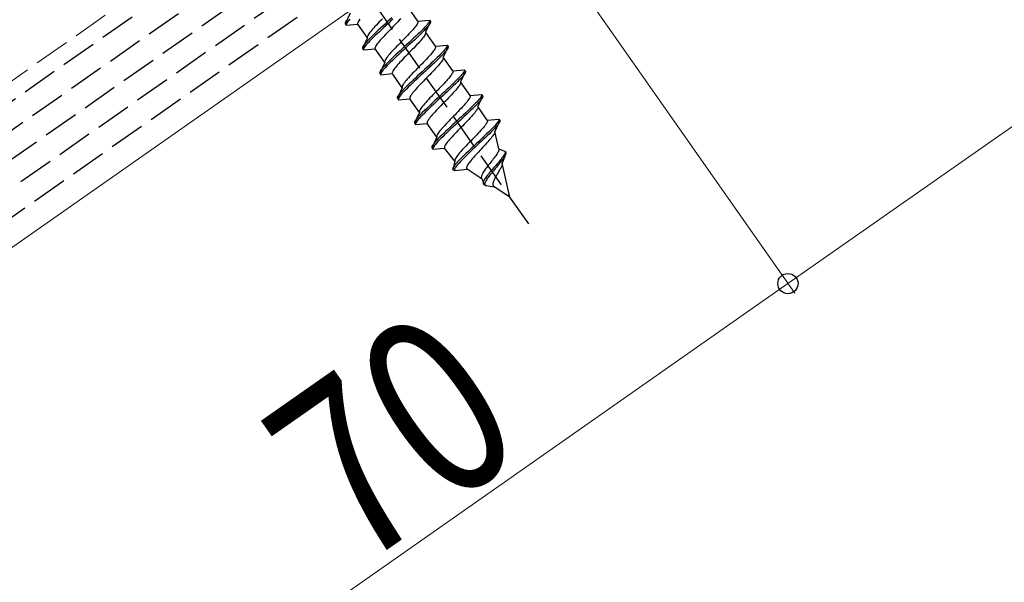
# Model space of a CAD drawing. Extents: x 0 to 1980, y 0 to 3207.
# Drawn here: x 772 to 854, y 644 to 691 of the extents above; entities that cross this region are included whole.
import ezdxf

# ---------------------------------------------------------------- set-up
doc = ezdxf.new("R2010")
doc.units = 0
doc.linetypes.add('YHIDDEN_1', pattern=[4, 3, -1])
for name, color, linetype, lineweight in [('YKK_12', 2, 'CONTINUOUS', 13), ('YKK_13', 4, 'CONTINUOUS', 30), ('YKK_D', 6, 'CONTINUOUS', 13)]:
    doc.layers.add(name, color=color, linetype=linetype, lineweight=lineweight)
doc.styles.add('text-b', font='extslim2.shx', dxfattribs={"width": 0.8, "bigfont": 'extfont2.shx'})

msp = doc.modelspace()

# ---------------------------------------------------------------- linework, layer by layer
at = {"layer": 'YKK_12', "linetype": 'YHIDDEN_1'}
msp.add_line((1148.996, 951.029), (749.364, 671.204), dxfattribs=at)
at = {"layer": 'YKK_12', "linetype": 'Continuous'}
msp.add_line((1152.622, 939.529), (764.152, 667.519), dxfattribs=at)
at = {"layer": 'YKK_13', "linetype": 'YHIDDEN_1'}
for p, q in [((450.87, 460.487), (1149.438, 949.629)), ((451.501, 458.487), (1150.068, 947.629)), ((452.648, 456.849), (1150.699, 945.629)), ((453.795, 455.21), (1151.33, 943.629)), ((454.942, 453.572), (1151.96, 941.629)), ((814.41, 674.198), (775.178, 730.227)), ((799.362, 691.941), (798.947, 691.051)), ((805.069, 691.286), (804.262, 692.44)), ((798.944, 691.135), (798.936, 691.087)), ((798.936, 691.087), (798.947, 691.051)), ((798.97, 691.197), (798.944, 691.135)), ((798.947, 691.051), (799.033, 690.929)), ((799.014, 691.271), (798.97, 691.197)), ((799.076, 691.357), (799.014, 691.271)), ((799.03, 691.012), (799.022, 690.964)), ((799.022, 690.964), (799.033, 690.929)), ((799.056, 691.074), (799.03, 691.012)), ((799.033, 690.929), (800.011, 691.014)), ((799.1, 691.148), (799.056, 691.074)), ((799.155, 691.455), (799.076, 691.357)), ((799.162, 691.234), (799.1, 691.148)), ((799.241, 691.332), (799.162, 691.234)), ((799.336, 691.442), (799.241, 691.332)), ((800.01, 691.143), (799.997, 691.091)), ((799.997, 691.091), (799.997, 691.048)), ((799.997, 691.048), (800.011, 691.014)), ((800.036, 691.204), (800.01, 691.143)), ((800.819, 689.86), (800.011, 691.014)), ((800.075, 691.274), (800.036, 691.204)), ((800.125, 691.353), (800.075, 691.274)), ((800.188, 691.439), (800.125, 691.353)), ((801.694, 691.076), (801.573, 690.948)), ((801.821, 691.208), (801.694, 691.076)), ((801.95, 691.342), (801.821, 691.208)), ((802.082, 691.477), (801.95, 691.342)), ((802.303, 691.033), (802.111, 690.855)), ((802.497, 691.212), (802.303, 691.033)), ((802.583, 691.089), (802.389, 690.91)), ((802.691, 691.391), (802.497, 691.212)), ((802.777, 691.268), (802.583, 691.089)), ((802.883, 691.568), (802.691, 691.391)), ((802.969, 691.445), (802.777, 691.268)), ((803.26, 691.093), (803.13, 690.959)), ((803.386, 691.224), (803.26, 691.093)), ((803.508, 691.352), (803.386, 691.224)), ((803.624, 691.477), (803.508, 691.352)), ((805.006, 691.026), (804.955, 690.948)), ((805.044, 691.096), (805.006, 691.026)), ((805.07, 691.158), (805.044, 691.096)), ((805.069, 691.286), (806.047, 691.372)), ((805.069, 691.286), (805.083, 691.253)), ((805.083, 691.21), (805.07, 691.158)), ((805.083, 691.253), (805.083, 691.21)), ((806.133, 691.249), (805.718, 690.359)), ((805.839, 690.968), (805.744, 690.858)), ((805.918, 691.066), (805.839, 690.968)), ((805.98, 691.153), (805.918, 691.066)), ((806.024, 691.227), (805.98, 691.153)), ((806.066, 691.03), (806.004, 690.943)), ((806.05, 691.288), (806.024, 691.227)), ((806.047, 691.372), (806.058, 691.336)), ((806.047, 691.372), (806.133, 691.249)), ((806.058, 691.336), (806.05, 691.288)), ((806.11, 691.104), (806.066, 691.03)), ((806.136, 691.165), (806.11, 691.104)), ((806.133, 691.249), (806.144, 691.214)), ((806.144, 691.214), (806.136, 691.165)), ((800.933, 690.199), (800.883, 690.12)), ((800.996, 690.286), (800.933, 690.199)), ((801.069, 690.38), (800.996, 690.286)), ((801.152, 690.482), (801.069, 690.38)), ((801.245, 690.59), (801.152, 690.482)), ((801.39, 690.178), (801.229, 690.022)), ((801.347, 690.704), (801.245, 690.59)), ((801.456, 690.824), (801.347, 690.704)), ((801.56, 690.34), (801.39, 690.178)), ((801.573, 690.948), (801.456, 690.824)), ((801.646, 690.217), (801.476, 690.055)), ((801.738, 690.508), (801.56, 690.34)), ((801.824, 690.385), (801.646, 690.217)), ((801.922, 690.68), (801.738, 690.508)), ((802.008, 690.557), (801.824, 690.385)), ((802.111, 690.855), (801.922, 690.68)), ((802.197, 690.732), (802.008, 690.557)), ((802.389, 690.91), (802.197, 690.732)), ((802.343, 690.149), (802.222, 690.021)), ((802.47, 690.281), (802.343, 690.149)), ((802.599, 690.415), (802.47, 690.281)), ((802.731, 690.55), (802.599, 690.415)), ((802.865, 690.687), (802.731, 690.55)), ((802.998, 690.823), (802.865, 690.687)), ((803.13, 690.959), (802.998, 690.823)), ((804.316, 690.199), (804.194, 690.07)), ((804.432, 690.323), (804.316, 690.199)), ((804.541, 690.443), (804.432, 690.323)), ((804.643, 690.557), (804.541, 690.443)), ((804.736, 690.665), (804.643, 690.557)), ((804.819, 690.767), (804.736, 690.665)), ((804.893, 690.861), (804.819, 690.767)), ((805.061, 690.165), (804.891, 690.003)), ((804.955, 690.948), (804.893, 690.861)), ((805.222, 690.32), (805.061, 690.165)), ((805.308, 690.197), (805.147, 690.042)), ((805.372, 690.468), (805.222, 690.32)), ((805.458, 690.345), (805.308, 690.197)), ((805.51, 690.608), (805.372, 690.468)), ((805.596, 690.485), (805.458, 690.345)), ((805.634, 690.738), (805.51, 690.608)), ((805.72, 690.615), (805.596, 690.485)), ((805.744, 690.858), (805.634, 690.738)), ((805.693, 690.17), (805.655, 690.099)), ((805.719, 690.231), (805.693, 690.17)), ((805.718, 690.359), (805.732, 690.326)), ((805.732, 690.283), (805.719, 690.231)), ((805.83, 690.736), (805.72, 690.615)), ((805.732, 690.326), (805.732, 690.283)), ((806.549, 689.173), (805.741, 690.327)), ((805.925, 690.845), (805.83, 690.736)), ((806.004, 690.943), (805.925, 690.845)), ((800.819, 689.86), (800.404, 688.971)), ((800.612, 689.375), (800.533, 689.276)), ((800.707, 689.484), (800.612, 689.375)), ((800.793, 689.361), (800.698, 689.252)), ((800.817, 689.605), (800.707, 689.484)), ((800.903, 689.482), (800.793, 689.361)), ((800.818, 689.989), (800.805, 689.937)), ((800.805, 689.937), (800.805, 689.894)), ((800.805, 689.894), (800.819, 689.86)), ((800.942, 689.735), (800.817, 689.605)), ((800.844, 690.05), (800.818, 689.989)), ((800.883, 690.12), (800.844, 690.05)), ((801.028, 689.612), (800.903, 689.482)), ((801.079, 689.874), (800.942, 689.735)), ((801.165, 689.752), (801.028, 689.612)), ((801.229, 690.022), (801.079, 689.874)), ((801.315, 689.9), (801.165, 689.752)), ((801.476, 690.055), (801.315, 689.9)), ((801.645, 689.359), (801.582, 689.272)), ((801.718, 689.453), (801.645, 689.359)), ((801.801, 689.555), (801.718, 689.453)), ((801.894, 689.663), (801.801, 689.555)), ((801.996, 689.777), (801.894, 689.663)), ((802.105, 689.897), (801.996, 689.777)), ((802.222, 690.021), (802.105, 689.897)), ((803.539, 689.397), (803.407, 689.261)), ((803.673, 689.533), (803.539, 689.397)), ((803.806, 689.669), (803.673, 689.533)), ((803.938, 689.805), (803.806, 689.669)), ((804.068, 689.939), (803.938, 689.805)), ((804.148, 689.31), (803.954, 689.131)), ((804.194, 690.07), (804.068, 689.939)), ((804.34, 689.488), (804.148, 689.31)), ((804.426, 689.365), (804.234, 689.187)), ((804.529, 689.663), (804.34, 689.488)), ((804.615, 689.54), (804.426, 689.365)), ((804.714, 689.835), (804.529, 689.663)), ((804.8, 689.712), (804.615, 689.54)), ((804.891, 690.003), (804.714, 689.835)), ((804.977, 689.88), (804.8, 689.712)), ((805.081, 689.396), (804.965, 689.272)), ((805.147, 690.042), (804.977, 689.88)), ((805.19, 689.516), (805.081, 689.396)), ((805.292, 689.63), (805.19, 689.516)), ((805.385, 689.738), (805.292, 689.63)), ((805.468, 689.84), (805.385, 689.738)), ((805.542, 689.934), (805.468, 689.84)), ((805.604, 690.021), (805.542, 689.934)), ((805.655, 690.099), (805.604, 690.021)), ((800.401, 689.055), (800.393, 689.006)), ((800.393, 689.006), (800.404, 688.971)), ((800.427, 689.116), (800.401, 689.055)), ((800.404, 688.971), (800.49, 688.848)), ((800.471, 689.19), (800.427, 689.116)), ((800.533, 689.276), (800.471, 689.19)), ((800.487, 688.932), (800.479, 688.883)), ((800.479, 688.883), (800.49, 688.848)), ((800.513, 688.993), (800.487, 688.932)), ((800.49, 688.848), (801.468, 688.933)), ((800.557, 689.067), (800.513, 688.993)), ((800.619, 689.154), (800.557, 689.067)), ((800.698, 689.252), (800.619, 689.154)), ((801.467, 689.062), (801.454, 689.01)), ((801.454, 689.01), (801.454, 688.967)), ((801.454, 688.967), (801.468, 688.933)), ((801.493, 689.123), (801.467, 689.062)), ((802.276, 687.78), (801.468, 688.933)), ((801.532, 689.193), (801.493, 689.123)), ((801.582, 689.272), (801.532, 689.193)), ((802.702, 688.509), (802.609, 688.401)), ((802.804, 688.623), (802.702, 688.509)), ((802.913, 688.743), (802.804, 688.623)), ((803.029, 688.867), (802.913, 688.743)), ((803.151, 688.996), (803.029, 688.867)), ((803.277, 689.127), (803.151, 688.996)), ((803.379, 688.599), (803.194, 688.427)), ((803.407, 689.261), (803.277, 689.127)), ((803.465, 688.476), (803.28, 688.304)), ((803.568, 688.774), (803.379, 688.599)), ((803.654, 688.652), (803.465, 688.476)), ((803.76, 688.952), (803.568, 688.774)), ((803.846, 688.829), (803.654, 688.652)), ((803.954, 689.131), (803.76, 688.952)), ((804.04, 689.008), (803.846, 688.829)), ((804.234, 689.187), (804.04, 689.008)), ((804.322, 688.606), (804.188, 688.47)), ((804.455, 688.743), (804.322, 688.606)), ((804.587, 688.878), (804.455, 688.743)), ((804.717, 689.012), (804.587, 688.878)), ((804.843, 689.144), (804.717, 689.012)), ((804.965, 689.272), (804.843, 689.144)), ((806.216, 688.552), (806.123, 688.443)), ((806.299, 688.653), (806.216, 688.552)), ((806.372, 688.748), (806.299, 688.653)), ((806.435, 688.834), (806.372, 688.748)), ((806.485, 688.913), (806.435, 688.834)), ((806.524, 688.983), (806.485, 688.913)), ((806.55, 689.044), (806.524, 688.983)), ((806.549, 689.173), (807.527, 689.258)), ((806.549, 689.173), (806.563, 689.139)), ((806.563, 689.096), (806.55, 689.044)), ((806.563, 689.139), (806.563, 689.096)), ((806.989, 688.494), (806.852, 688.355)), ((807.114, 688.625), (806.989, 688.494)), ((807.2, 688.502), (807.075, 688.372)), ((807.224, 688.745), (807.114, 688.625)), ((807.613, 689.136), (807.198, 688.246)), ((807.31, 688.622), (807.2, 688.502)), ((807.319, 688.855), (807.224, 688.745)), ((807.405, 688.732), (807.31, 688.622)), ((807.398, 688.953), (807.319, 688.855)), ((807.46, 689.039), (807.398, 688.953)), ((807.484, 688.83), (807.405, 688.732)), ((807.504, 689.113), (807.46, 689.039)), ((807.546, 688.916), (807.484, 688.83)), ((807.53, 689.175), (807.504, 689.113)), ((807.527, 689.258), (807.538, 689.223)), ((807.527, 689.258), (807.613, 689.136)), ((807.538, 689.223), (807.53, 689.175)), ((807.59, 688.99), (807.546, 688.916)), ((807.616, 689.052), (807.59, 688.99)), ((807.613, 689.136), (807.624, 689.1)), ((807.624, 689.1), (807.616, 689.052)), ((802.276, 687.78), (801.861, 686.89)), ((802.275, 687.908), (802.262, 687.856)), ((802.262, 687.856), (802.262, 687.813)), ((802.262, 687.813), (802.276, 687.78)), ((802.398, 687.654), (802.274, 687.524)), ((802.301, 687.97), (802.275, 687.908)), ((802.339, 688.04), (802.301, 687.97)), ((802.39, 688.118), (802.339, 688.04)), ((802.452, 688.205), (802.39, 688.118)), ((802.536, 687.794), (802.398, 687.654)), ((802.526, 688.299), (802.452, 688.205)), ((802.622, 687.671), (802.484, 687.531)), ((802.609, 688.401), (802.526, 688.299)), ((802.686, 687.942), (802.536, 687.794)), ((802.772, 687.819), (802.622, 687.671)), ((802.847, 688.097), (802.686, 687.942)), ((802.933, 687.974), (802.772, 687.819)), ((803.017, 688.259), (802.847, 688.097)), ((803.103, 688.136), (802.933, 687.974)), ((803.194, 688.427), (803.017, 688.259)), ((803.28, 688.304), (803.103, 688.136)), ((803.453, 687.697), (803.351, 687.582)), ((803.562, 687.816), (803.453, 687.697)), ((803.678, 687.94), (803.562, 687.816)), ((803.8, 688.069), (803.678, 687.94)), ((803.926, 688.2), (803.8, 688.069)), ((804.056, 688.334), (803.926, 688.2)), ((804.188, 688.47), (804.056, 688.334)), ((805.418, 687.692), (805.286, 687.556)), ((805.547, 687.825), (805.418, 687.692)), ((805.674, 687.957), (805.547, 687.825)), ((805.795, 688.085), (805.674, 687.957)), ((805.912, 688.21), (805.795, 688.085)), ((806.021, 688.329), (805.912, 688.21)), ((806.193, 687.722), (806.009, 687.55)), ((806.123, 688.443), (806.021, 688.329)), ((806.371, 687.889), (806.193, 687.722)), ((806.457, 687.766), (806.279, 687.599)), ((806.541, 688.051), (806.371, 687.889)), ((806.627, 687.928), (806.457, 687.766)), ((806.702, 688.207), (806.541, 688.051)), ((806.788, 688.084), (806.627, 687.928)), ((806.852, 688.355), (806.702, 688.207)), ((806.938, 688.232), (806.788, 688.084)), ((806.948, 687.726), (806.865, 687.625)), ((807.075, 688.372), (806.938, 688.232)), ((807.021, 687.821), (806.948, 687.726)), ((807.084, 687.907), (807.021, 687.821)), ((807.134, 687.986), (807.084, 687.907)), ((807.173, 688.056), (807.134, 687.986)), ((807.199, 688.117), (807.173, 688.056)), ((807.198, 688.246), (807.212, 688.212)), ((808.006, 687.092), (807.198, 688.246)), ((807.212, 688.17), (807.199, 688.117)), ((807.212, 688.212), (807.212, 688.17)), ((801.858, 686.974), (801.85, 686.926)), ((801.85, 686.926), (801.861, 686.89)), ((801.884, 687.035), (801.858, 686.974)), ((801.861, 686.89), (801.947, 686.767)), ((801.928, 687.109), (801.884, 687.035)), ((801.99, 687.196), (801.928, 687.109)), ((801.944, 686.851), (801.936, 686.803)), ((801.97, 686.913), (801.944, 686.851)), ((801.947, 686.767), (802.925, 686.853)), ((802.014, 686.987), (801.97, 686.913)), ((802.069, 687.294), (801.99, 687.196)), ((802.076, 687.073), (802.014, 686.987)), ((802.164, 687.404), (802.069, 687.294)), ((802.155, 687.171), (802.076, 687.073)), ((802.25, 687.281), (802.155, 687.171)), ((802.274, 687.524), (802.164, 687.404)), ((802.36, 687.401), (802.25, 687.281)), ((802.484, 687.531), (802.36, 687.401)), ((802.924, 686.981), (802.911, 686.929)), ((802.911, 686.929), (802.911, 686.886)), ((802.911, 686.886), (802.925, 686.853)), ((802.95, 687.043), (802.924, 686.981)), ((803.755, 685.666), (802.948, 686.82)), ((802.988, 687.113), (802.95, 687.043)), ((803.039, 687.191), (802.988, 687.113)), ((803.101, 687.278), (803.039, 687.191)), ((803.175, 687.372), (803.101, 687.278)), ((803.258, 687.474), (803.175, 687.372)), ((803.351, 687.582), (803.258, 687.474)), ((804.631, 686.882), (804.509, 686.754)), ((804.757, 687.014), (804.631, 686.882)), ((804.887, 687.148), (804.757, 687.014)), ((805.019, 687.283), (804.887, 687.148)), ((805.152, 687.42), (805.019, 687.283)), ((805.24, 686.839), (805.048, 686.661)), ((805.286, 687.556), (805.152, 687.42)), ((805.434, 687.018), (805.24, 686.839)), ((805.52, 686.895), (805.326, 686.716)), ((805.628, 687.196), (805.434, 687.018)), ((805.714, 687.074), (805.52, 686.895)), ((805.82, 687.374), (805.628, 687.196)), ((805.906, 687.251), (805.714, 687.074)), ((806.009, 687.55), (805.82, 687.374)), ((806.095, 687.427), (805.906, 687.251)), ((806.196, 686.899), (806.067, 686.765)), ((806.279, 687.599), (806.095, 687.427)), ((806.323, 687.03), (806.196, 686.899)), ((806.444, 687.158), (806.323, 687.03)), ((806.561, 687.283), (806.444, 687.158)), ((806.67, 687.402), (806.561, 687.283)), ((806.772, 687.517), (806.67, 687.402)), ((806.865, 687.625), (806.772, 687.517)), ((807.942, 686.832), (807.892, 686.754)), ((807.981, 686.902), (807.942, 686.832)), ((808.007, 686.964), (807.981, 686.902)), ((808.006, 687.092), (808.984, 687.178)), ((808.006, 687.092), (808.02, 687.059)), ((808.02, 687.016), (808.007, 686.964)), ((808.02, 687.059), (808.02, 687.016)), ((809.07, 687.055), (808.655, 686.165)), ((808.855, 686.872), (808.776, 686.774)), ((808.917, 686.958), (808.855, 686.872)), ((808.961, 687.033), (808.917, 686.958)), ((809.003, 686.836), (808.941, 686.749)), ((808.987, 687.094), (808.961, 687.033)), ((808.984, 687.178), (808.995, 687.142)), ((808.984, 687.178), (809.07, 687.055)), ((808.995, 687.142), (808.987, 687.094)), ((809.047, 686.91), (809.003, 686.836)), ((809.073, 686.971), (809.047, 686.91)), ((809.07, 687.055), (809.081, 687.02)), ((809.081, 687.02), (809.073, 686.971)), ((801.936, 686.803), (801.947, 686.767)), ((803.87, 686.005), (803.819, 685.926)), ((803.932, 686.092), (803.87, 686.005)), ((804.006, 686.186), (803.932, 686.092)), ((804.089, 686.288), (804.006, 686.186)), ((804.182, 686.396), (804.089, 686.288)), ((804.327, 685.984), (804.166, 685.828)), ((804.284, 686.51), (804.182, 686.396)), ((804.393, 686.63), (804.284, 686.51)), ((804.496, 686.146), (804.327, 685.984)), ((804.509, 686.754), (804.393, 686.63)), ((804.582, 686.023), (804.413, 685.861)), ((804.674, 686.313), (804.496, 686.146)), ((804.76, 686.191), (804.582, 686.023)), ((804.859, 686.486), (804.674, 686.313)), ((804.945, 686.363), (804.76, 686.191)), ((805.048, 686.661), (804.859, 686.486)), ((805.134, 686.538), (804.945, 686.363)), ((805.326, 686.716), (805.134, 686.538)), ((805.406, 686.087), (805.28, 685.955)), ((805.536, 686.221), (805.406, 686.087)), ((805.668, 686.356), (805.536, 686.221)), ((805.801, 686.493), (805.668, 686.356)), ((805.935, 686.629), (805.801, 686.493)), ((806.067, 686.765), (805.935, 686.629)), ((807.252, 686.005), (807.131, 685.876)), ((807.368, 686.129), (807.252, 686.005)), ((807.478, 686.249), (807.368, 686.129)), ((807.579, 686.363), (807.478, 686.249)), ((807.672, 686.471), (807.579, 686.363)), ((807.756, 686.573), (807.672, 686.471)), ((807.829, 686.667), (807.756, 686.573)), ((807.892, 686.754), (807.829, 686.667)), ((808.159, 686.126), (807.998, 685.971)), ((808.245, 686.003), (808.084, 685.848)), ((808.308, 686.274), (808.159, 686.126)), ((808.395, 686.151), (808.245, 686.003)), ((808.446, 686.414), (808.308, 686.274)), ((808.532, 686.291), (808.395, 686.151)), ((808.571, 686.544), (808.446, 686.414)), ((808.657, 686.421), (808.532, 686.291)), ((808.681, 686.664), (808.571, 686.544)), ((808.656, 686.037), (808.63, 685.975)), ((808.655, 686.165), (808.669, 686.132)), ((809.463, 685.012), (808.655, 686.165)), ((808.669, 686.089), (808.656, 686.037)), ((808.767, 686.541), (808.657, 686.421)), ((808.669, 686.132), (808.669, 686.089)), ((808.776, 686.774), (808.681, 686.664)), ((808.862, 686.651), (808.767, 686.541)), ((808.941, 686.749), (808.862, 686.651)), ((803.755, 685.666), (803.341, 684.777)), ((803.548, 685.181), (803.47, 685.082)), ((803.643, 685.29), (803.548, 685.181)), ((803.729, 685.167), (803.634, 685.058)), ((803.754, 685.41), (803.643, 685.29)), ((803.84, 685.288), (803.729, 685.167)), ((803.755, 685.795), (803.742, 685.743)), ((803.742, 685.743), (803.742, 685.7)), ((803.742, 685.7), (803.755, 685.666)), ((803.878, 685.541), (803.754, 685.41)), ((803.781, 685.856), (803.755, 685.795)), ((803.819, 685.926), (803.781, 685.856)), ((803.964, 685.418), (803.84, 685.288)), ((804.016, 685.68), (803.878, 685.541)), ((804.102, 685.557), (803.964, 685.418)), ((804.166, 685.828), (804.016, 685.68)), ((804.252, 685.705), (804.102, 685.557)), ((804.413, 685.861), (804.252, 685.705)), ((804.581, 685.165), (804.519, 685.078)), ((804.655, 685.259), (804.581, 685.165)), ((804.738, 685.361), (804.655, 685.259)), ((804.831, 685.469), (804.738, 685.361)), ((804.933, 685.583), (804.831, 685.469)), ((805.042, 685.703), (804.933, 685.583)), ((805.158, 685.827), (805.042, 685.703)), ((805.28, 685.955), (805.158, 685.827)), ((806.476, 685.203), (806.344, 685.067)), ((806.609, 685.339), (806.476, 685.203)), ((806.742, 685.475), (806.609, 685.339)), ((806.875, 685.611), (806.742, 685.475)), ((807.004, 685.745), (806.875, 685.611)), ((807.131, 685.876), (807.004, 685.745)), ((807.277, 685.294), (807.085, 685.116)), ((807.363, 685.171), (807.171, 684.993)), ((807.466, 685.469), (807.277, 685.294)), ((807.552, 685.346), (807.363, 685.171)), ((807.65, 685.641), (807.466, 685.469)), ((807.736, 685.518), (807.552, 685.346)), ((807.828, 685.809), (807.65, 685.641)), ((807.914, 685.686), (807.736, 685.518)), ((807.998, 685.971), (807.828, 685.809)), ((808.017, 685.202), (807.901, 685.078)), ((808.084, 685.848), (807.914, 685.686)), ((808.127, 685.322), (808.017, 685.202)), ((808.228, 685.436), (808.127, 685.322)), ((808.321, 685.544), (808.228, 685.436)), ((808.405, 685.646), (808.321, 685.544)), ((808.478, 685.74), (808.405, 685.646)), ((808.541, 685.827), (808.478, 685.74)), ((808.591, 685.905), (808.541, 685.827)), ((808.63, 685.975), (808.591, 685.905)), ((803.337, 684.861), (803.33, 684.812)), ((803.33, 684.812), (803.341, 684.777)), ((803.364, 684.922), (803.337, 684.861)), ((803.341, 684.777), (803.427, 684.654)), ((803.408, 684.996), (803.364, 684.922)), ((803.47, 685.082), (803.408, 684.996)), ((803.424, 684.738), (803.416, 684.689)), ((803.416, 684.689), (803.427, 684.654)), ((803.45, 684.799), (803.424, 684.738)), ((803.427, 684.654), (804.404, 684.739)), ((803.494, 684.873), (803.45, 684.799)), ((803.556, 684.96), (803.494, 684.873)), ((803.634, 685.058), (803.556, 684.96)), ((804.404, 684.868), (804.391, 684.816)), ((804.391, 684.816), (804.391, 684.773)), ((804.391, 684.773), (804.404, 684.739)), ((804.43, 684.929), (804.404, 684.868)), ((805.212, 683.586), (804.404, 684.739)), ((804.468, 684.999), (804.43, 684.929)), ((804.519, 685.078), (804.468, 684.999)), ((805.741, 684.429), (805.639, 684.315)), ((805.85, 684.549), (805.741, 684.429)), ((805.966, 684.673), (805.85, 684.549)), ((806.088, 684.802), (805.966, 684.673)), ((806.214, 684.933), (806.088, 684.802)), ((806.315, 684.405), (806.131, 684.233)), ((806.344, 685.067), (806.214, 684.933)), ((806.504, 684.58), (806.315, 684.405)), ((806.59, 684.457), (806.401, 684.282)), ((806.697, 684.758), (806.504, 684.58)), ((806.783, 684.635), (806.59, 684.457)), ((806.891, 684.937), (806.697, 684.758)), ((806.977, 684.814), (806.783, 684.635)), ((807.085, 685.116), (806.891, 684.937)), ((807.171, 684.993), (806.977, 684.814)), ((807.258, 684.412), (807.125, 684.276)), ((807.391, 684.548), (807.258, 684.412)), ((807.524, 684.684), (807.391, 684.548)), ((807.653, 684.818), (807.524, 684.684)), ((807.78, 684.949), (807.653, 684.818)), ((807.901, 685.078), (807.78, 684.949)), ((809.129, 684.39), (809.036, 684.282)), ((809.213, 684.492), (809.129, 684.39)), ((809.286, 684.586), (809.213, 684.492)), ((809.349, 684.673), (809.286, 684.586)), ((809.399, 684.752), (809.349, 684.673)), ((809.438, 684.822), (809.399, 684.752)), ((809.464, 684.883), (809.438, 684.822)), ((809.463, 685.012), (810.441, 685.097)), ((809.463, 685.012), (809.477, 684.978)), ((809.477, 684.935), (809.464, 684.883)), ((809.477, 684.978), (809.477, 684.935)), ((809.903, 684.333), (809.765, 684.194)), ((810.028, 684.463), (809.903, 684.333)), ((810.114, 684.341), (809.989, 684.21)), ((810.138, 684.584), (810.028, 684.463)), ((810.527, 684.974), (810.112, 684.085)), ((810.224, 684.461), (810.114, 684.341)), ((810.233, 684.693), (810.138, 684.584)), ((810.319, 684.57), (810.224, 684.461)), ((810.312, 684.791), (810.233, 684.693)), ((810.374, 684.878), (810.312, 684.791)), ((810.398, 684.669), (810.319, 684.57)), ((810.418, 684.952), (810.374, 684.878)), ((810.46, 684.755), (810.398, 684.669)), ((810.444, 685.013), (810.418, 684.952)), ((810.441, 685.097), (810.452, 685.062)), ((810.441, 685.097), (810.527, 684.974)), ((810.452, 685.062), (810.444, 685.013)), ((810.504, 684.829), (810.46, 684.755)), ((810.53, 684.89), (810.504, 684.829)), ((810.527, 684.974), (810.538, 684.939)), ((810.538, 684.939), (810.53, 684.89)), ((805.212, 683.586), (804.797, 682.696)), ((805.212, 683.714), (805.199, 683.662)), ((805.199, 683.662), (805.199, 683.619)), ((805.199, 683.619), (805.212, 683.586)), ((805.238, 683.776), (805.212, 683.714)), ((805.276, 683.846), (805.238, 683.776)), ((805.327, 683.924), (805.276, 683.846)), ((805.389, 684.011), (805.327, 683.924)), ((805.473, 683.6), (805.335, 683.46)), ((805.462, 684.105), (805.389, 684.011)), ((805.546, 684.207), (805.462, 684.105)), ((805.623, 683.748), (805.473, 683.6)), ((805.639, 684.315), (805.546, 684.207)), ((805.709, 683.625), (805.559, 683.477)), ((805.783, 683.903), (805.623, 683.748)), ((805.869, 683.78), (805.709, 683.625)), ((805.953, 684.065), (805.783, 683.903)), ((806.039, 683.942), (805.869, 683.78)), ((806.131, 684.233), (805.953, 684.065)), ((806.217, 684.11), (806.039, 683.942)), ((806.401, 684.282), (806.217, 684.11)), ((806.39, 683.502), (806.288, 683.388)), ((806.499, 683.622), (806.39, 683.502)), ((806.615, 683.746), (806.499, 683.622)), ((806.737, 683.875), (806.615, 683.746)), ((806.863, 684.006), (806.737, 683.875)), ((806.993, 684.14), (806.863, 684.006)), ((807.125, 684.276), (806.993, 684.14)), ((808.331, 683.53), (808.199, 683.395)), ((808.461, 683.664), (808.331, 683.53)), ((808.588, 683.796), (808.461, 683.664)), ((808.709, 683.924), (808.588, 683.796)), ((808.825, 684.048), (808.709, 683.924)), ((808.935, 684.168), (808.825, 684.048)), ((809.107, 683.56), (808.923, 683.388)), ((809.036, 684.282), (808.935, 684.168)), ((809.285, 683.728), (809.107, 683.56)), ((809.371, 683.605), (809.193, 683.438)), ((809.455, 683.89), (809.285, 683.728)), ((809.541, 683.767), (809.371, 683.605)), ((809.615, 684.046), (809.455, 683.89)), ((809.702, 683.923), (809.541, 683.767)), ((809.765, 684.194), (809.615, 684.046)), ((809.851, 684.071), (809.702, 683.923)), ((809.862, 683.565), (809.778, 683.464)), ((809.989, 684.21), (809.851, 684.071)), ((809.935, 683.659), (809.862, 683.565)), ((809.998, 683.746), (809.935, 683.659)), ((810.048, 683.825), (809.998, 683.746)), ((810.087, 683.895), (810.048, 683.825)), ((810.113, 683.956), (810.087, 683.895)), ((810.112, 684.085), (810.126, 684.051)), ((810.92, 682.931), (810.112, 684.085)), ((810.126, 684.008), (810.113, 683.956)), ((810.126, 684.051), (810.126, 684.008)), ((804.794, 682.78), (804.787, 682.732)), ((804.787, 682.732), (804.797, 682.696)), ((804.821, 682.841), (804.794, 682.78)), ((804.797, 682.696), (804.884, 682.573)), ((804.865, 682.915), (804.821, 682.841)), ((804.927, 683.002), (804.865, 682.915)), ((804.907, 682.719), (804.88, 682.657)), ((804.951, 682.793), (804.907, 682.719)), ((805.005, 683.1), (804.927, 683.002)), ((805.013, 682.879), (804.951, 682.793)), ((805.1, 683.21), (805.005, 683.1)), ((805.091, 682.977), (805.013, 682.879)), ((805.186, 683.087), (805.091, 682.977)), ((805.211, 683.33), (805.1, 683.21)), ((805.297, 683.207), (805.186, 683.087)), ((805.335, 683.46), (805.211, 683.33)), ((805.421, 683.337), (805.297, 683.207)), ((805.559, 683.477), (805.421, 683.337)), ((805.861, 682.787), (805.848, 682.735)), ((805.848, 682.735), (805.848, 682.692)), ((805.848, 682.692), (805.861, 682.659)), ((805.887, 682.849), (805.861, 682.787)), ((805.925, 682.919), (805.887, 682.849)), ((805.976, 682.997), (805.925, 682.919)), ((806.038, 683.084), (805.976, 682.997)), ((806.111, 683.178), (806.038, 683.084)), ((806.195, 683.28), (806.111, 683.178)), ((806.288, 683.388), (806.195, 683.28)), ((807.545, 682.721), (807.423, 682.593)), ((807.671, 682.852), (807.545, 682.721)), ((807.801, 682.986), (807.671, 682.852)), ((807.933, 683.122), (807.801, 682.986)), ((808.066, 683.258), (807.933, 683.122)), ((808.154, 682.677), (807.961, 682.5)), ((808.199, 683.395), (808.066, 683.258)), ((808.348, 682.856), (808.154, 682.677)), ((808.434, 682.733), (808.24, 682.555)), ((808.542, 683.035), (808.348, 682.856)), ((808.628, 682.912), (808.434, 682.733)), ((808.734, 683.213), (808.542, 683.035)), ((808.82, 683.09), (808.628, 682.912)), ((808.923, 683.388), (808.734, 683.213)), ((809.009, 683.265), (808.82, 683.09)), ((809.11, 682.737), (808.98, 682.603)), ((809.193, 683.438), (809.009, 683.265)), ((809.237, 682.869), (809.11, 682.737)), ((809.358, 682.997), (809.237, 682.869)), ((809.474, 683.121), (809.358, 682.997)), ((809.584, 683.241), (809.474, 683.121)), ((809.685, 683.355), (809.584, 683.241)), ((809.778, 683.464), (809.685, 683.355)), ((810.848, 682.665), (810.796, 682.586)), ((810.888, 682.736), (810.848, 682.665)), ((810.916, 682.799), (810.888, 682.736)), ((810.93, 682.852), (810.916, 682.799)), ((810.92, 682.931), (811.898, 683.017)), ((810.92, 682.931), (810.932, 682.896)), ((810.932, 682.896), (810.93, 682.852)), ((811.984, 682.894), (811.552, 681.992)), ((811.729, 682.683), (811.645, 682.581)), ((811.798, 682.774), (811.729, 682.683)), ((811.849, 682.854), (811.798, 682.774)), ((811.884, 682.921), (811.849, 682.854)), ((811.93, 682.727), (811.876, 682.646)), ((811.9, 682.975), (811.884, 682.921)), ((811.898, 683.017), (811.9, 682.975)), ((811.898, 683.017), (811.984, 682.894)), ((811.966, 682.795), (811.93, 682.727)), ((811.984, 682.851), (811.966, 682.795)), ((811.984, 682.894), (811.984, 682.851)), ((804.88, 682.657), (804.873, 682.609)), ((804.873, 682.609), (804.884, 682.573)), ((804.884, 682.573), (805.861, 682.659)), ((806.669, 681.505), (805.861, 682.659)), ((806.784, 681.844), (806.733, 681.765)), ((806.846, 681.93), (806.784, 681.844)), ((806.919, 682.025), (806.846, 681.93)), ((807.003, 682.126), (806.919, 682.025)), ((807.096, 682.234), (807.003, 682.126)), ((807.198, 682.349), (807.096, 682.234)), ((807.307, 682.468), (807.198, 682.349)), ((807.41, 681.985), (807.24, 681.823)), ((807.423, 682.593), (807.307, 682.468)), ((807.496, 681.862), (807.326, 681.7)), ((807.588, 682.152), (807.41, 681.985)), ((807.674, 682.029), (807.496, 681.862)), ((807.772, 682.324), (807.588, 682.152)), ((807.858, 682.201), (807.674, 682.029)), ((807.961, 682.5), (807.772, 682.324)), ((808.047, 682.377), (807.858, 682.201)), ((808.24, 682.555), (808.047, 682.377)), ((808.32, 681.926), (808.194, 681.794)), ((808.45, 682.059), (808.32, 681.926)), ((808.582, 682.195), (808.45, 682.059)), ((808.715, 682.331), (808.582, 682.195)), ((808.848, 682.468), (808.715, 682.331)), ((808.98, 682.603), (808.848, 682.468)), ((810.157, 681.837), (810.036, 681.709)), ((810.272, 681.96), (810.157, 681.837)), ((810.381, 682.08), (810.272, 681.96)), ((810.482, 682.194), (810.381, 682.08)), ((810.575, 682.302), (810.482, 682.194)), ((810.659, 682.404), (810.575, 682.302)), ((810.733, 682.499), (810.659, 682.404)), ((810.796, 682.586), (810.733, 682.499)), ((811.017, 681.926), (810.859, 681.773)), ((811.166, 682.074), (811.017, 681.926)), ((811.24, 681.942), (811.091, 681.795)), ((811.304, 682.214), (811.166, 682.074)), ((811.378, 682.082), (811.24, 681.942)), ((811.431, 682.345), (811.304, 682.214)), ((811.505, 682.214), (811.378, 682.082)), ((811.545, 682.468), (811.431, 682.345)), ((811.519, 681.84), (811.484, 681.772)), ((811.62, 682.337), (811.505, 682.214)), ((811.543, 681.9), (811.519, 681.84)), ((811.554, 681.951), (811.543, 681.9)), ((811.645, 682.581), (811.545, 682.468)), ((811.552, 681.992), (811.554, 681.951)), ((811.894, 680.512), (811.552, 681.992)), ((811.721, 682.451), (811.62, 682.337)), ((811.806, 682.554), (811.721, 682.451)), ((811.876, 682.646), (811.806, 682.554)), ((806.669, 681.505), (806.254, 680.615)), ((806.462, 681.019), (806.383, 680.921)), ((806.557, 681.129), (806.462, 681.019)), ((806.667, 681.249), (806.557, 681.129)), ((806.753, 681.126), (806.643, 681.006)), ((806.668, 681.634), (806.655, 681.581)), ((806.655, 681.581), (806.656, 681.539)), ((806.656, 681.539), (806.669, 681.505)), ((806.792, 681.379), (806.667, 681.249)), ((806.694, 681.695), (806.668, 681.634)), ((806.733, 681.765), (806.694, 681.695)), ((806.878, 681.257), (806.753, 681.126)), ((806.93, 681.519), (806.792, 681.379)), ((807.016, 681.396), (806.878, 681.257)), ((807.08, 681.667), (806.93, 681.519)), ((807.166, 681.544), (807.016, 681.396)), ((807.24, 681.823), (807.08, 681.667)), ((807.326, 681.7), (807.166, 681.544)), ((807.568, 681.098), (807.495, 681.003)), ((807.652, 681.199), (807.568, 681.098)), ((807.745, 681.308), (807.652, 681.199)), ((807.847, 681.422), (807.745, 681.308)), ((807.956, 681.541), (807.847, 681.422)), ((808.072, 681.666), (807.956, 681.541)), ((808.194, 681.794), (808.072, 681.666)), ((809.393, 681.043), (809.264, 680.91)), ((809.523, 681.178), (809.393, 681.043)), ((809.654, 681.312), (809.523, 681.178)), ((809.784, 681.446), (809.654, 681.312)), ((809.911, 681.579), (809.784, 681.446)), ((810.036, 681.709), (809.911, 681.579)), ((810.166, 681.115), (809.985, 680.945)), ((810.346, 681.284), (810.166, 681.115)), ((810.424, 681.156), (810.247, 680.989)), ((810.522, 681.45), (810.346, 681.284)), ((810.599, 681.321), (810.424, 681.156)), ((810.694, 681.614), (810.522, 681.45)), ((810.769, 681.483), (810.599, 681.321)), ((810.859, 681.773), (810.694, 681.614)), ((810.934, 681.642), (810.769, 681.483)), ((810.957, 681.102), (810.853, 680.986)), ((811.091, 681.795), (810.934, 681.642)), ((811.056, 681.214), (810.957, 681.102)), ((811.149, 681.322), (811.056, 681.214)), ((811.234, 681.425), (811.149, 681.322)), ((811.311, 681.522), (811.234, 681.425)), ((811.379, 681.613), (811.311, 681.522)), ((811.437, 681.696), (811.379, 681.613)), ((811.484, 681.772), (811.437, 681.696)), ((806.251, 680.699), (806.243, 680.651)), ((806.243, 680.651), (806.254, 680.615)), ((806.277, 680.761), (806.251, 680.699)), ((806.254, 680.615), (806.34, 680.493)), ((806.322, 680.835), (806.277, 680.761)), ((806.383, 680.921), (806.322, 680.835)), ((806.337, 680.576), (806.33, 680.528)), ((806.33, 680.528), (806.34, 680.493)), ((806.363, 680.638), (806.337, 680.576)), ((806.34, 680.493), (807.318, 680.578)), ((806.408, 680.712), (806.363, 680.638)), ((806.469, 680.798), (806.408, 680.712)), ((806.548, 680.896), (806.469, 680.798)), ((806.643, 681.006), (806.548, 680.896)), ((807.317, 680.707), (807.304, 680.655)), ((807.304, 680.655), (807.305, 680.612)), ((807.305, 680.612), (807.318, 680.578)), ((807.343, 680.768), (807.317, 680.707)), ((808.189, 679.468), (807.318, 680.578)), ((807.382, 680.838), (807.343, 680.768)), ((807.433, 680.917), (807.382, 680.838)), ((807.495, 681.003), (807.433, 680.917)), ((808.68, 680.286), (808.582, 680.174)), ((808.785, 680.402), (808.68, 680.286)), ((808.897, 680.524), (808.785, 680.402)), ((809.015, 680.649), (808.897, 680.524)), ((809.137, 680.778), (809.015, 680.649)), ((809.277, 680.277), (809.111, 680.118)), ((809.264, 680.91), (809.137, 680.778)), ((809.449, 680.44), (809.277, 680.277)), ((809.541, 680.322), (809.373, 680.161)), ((809.625, 680.607), (809.449, 680.44)), ((809.714, 680.486), (809.541, 680.322)), ((809.804, 680.776), (809.625, 680.607)), ((809.891, 680.653), (809.714, 680.486)), ((809.985, 680.945), (809.804, 680.776)), ((810.069, 680.821), (809.891, 680.653)), ((810.172, 680.251), (810.06, 680.129)), ((810.247, 680.989), (810.069, 680.821)), ((810.286, 680.374), (810.172, 680.251)), ((810.402, 680.498), (810.286, 680.374)), ((810.517, 680.622), (810.402, 680.498)), ((810.632, 680.745), (810.517, 680.622)), ((810.744, 680.866), (810.632, 680.745)), ((810.853, 680.986), (810.744, 680.866)), ((811.822, 680.247), (811.783, 680.176)), ((811.854, 680.312), (811.822, 680.247)), ((811.877, 680.371), (811.854, 680.312)), ((811.892, 680.425), (811.877, 680.371)), ((811.897, 680.472), (811.892, 680.425)), ((811.894, 680.512), (811.897, 680.472)), ((811.894, 680.512), (812.454, 680.305)), ((812.438, 680.208), (812.414, 680.148)), ((812.452, 680.261), (812.438, 680.208)), ((812.454, 680.305), (812.452, 680.261)), ((812.454, 680.305), (812.471, 680.134)), ((808.189, 679.468), (808.026, 678.755)), ((808.181, 679.592), (808.171, 679.542)), ((808.171, 679.542), (808.173, 679.501)), ((808.173, 679.501), (808.189, 679.468)), ((808.204, 679.651), (808.181, 679.592)), ((808.239, 679.719), (808.204, 679.651)), ((808.286, 679.795), (808.239, 679.719)), ((808.344, 679.879), (808.286, 679.795)), ((808.416, 679.416), (808.312, 679.3)), ((808.414, 679.97), (808.344, 679.879)), ((808.493, 680.069), (808.414, 679.97)), ((808.533, 679.541), (808.416, 679.416)), ((808.582, 680.174), (808.493, 680.069)), ((808.662, 679.674), (808.533, 679.541)), ((808.651, 679.44), (808.538, 679.318)), ((808.775, 679.571), (808.651, 679.44)), ((808.802, 679.815), (808.662, 679.674)), ((808.911, 679.709), (808.775, 679.571)), ((808.952, 679.963), (808.802, 679.815)), ((809.057, 679.854), (808.911, 679.709)), ((809.111, 680.118), (808.952, 679.963)), ((809.211, 680.005), (809.057, 679.854)), ((809.373, 680.161), (809.211, 680.005)), ((809.408, 679.371), (809.344, 679.283)), ((809.481, 679.465), (809.408, 679.371)), ((809.561, 679.565), (809.481, 679.465)), ((809.65, 679.67), (809.561, 679.565)), ((809.744, 679.779), (809.65, 679.67)), ((809.845, 679.892), (809.744, 679.779)), ((809.95, 680.009), (809.845, 679.892)), ((810.06, 680.129), (809.95, 680.009)), ((811.205, 679.384), (811.129, 679.287)), ((811.28, 679.48), (811.205, 679.384)), ((811.355, 679.575), (811.28, 679.48)), ((811.427, 679.669), (811.355, 679.575)), ((811.498, 679.761), (811.427, 679.669)), ((811.564, 679.851), (811.498, 679.761)), ((811.627, 679.938), (811.564, 679.851)), ((811.685, 680.021), (811.627, 679.938)), ((811.737, 680.101), (811.685, 680.021)), ((811.783, 680.176), (811.737, 680.101)), ((811.91, 679.45), (811.821, 679.345)), ((811.995, 679.553), (811.91, 679.45)), ((812.037, 679.399), (811.956, 679.3)), ((812.076, 679.653), (811.995, 679.553)), ((812.113, 679.496), (812.037, 679.399)), ((812.152, 679.749), (812.076, 679.653)), ((812.185, 679.589), (812.113, 679.496)), ((812.22, 679.84), (812.152, 679.749)), ((812.471, 680.134), (812.168, 679.323)), ((812.25, 679.678), (812.185, 679.589)), ((812.282, 679.926), (812.22, 679.84)), ((812.308, 679.762), (812.25, 679.678)), ((812.335, 680.007), (812.282, 679.926)), ((812.359, 679.84), (812.308, 679.762)), ((812.38, 680.081), (812.335, 680.007)), ((812.401, 679.912), (812.359, 679.84)), ((812.414, 680.148), (812.38, 680.081)), ((812.433, 679.979), (812.401, 679.912)), ((812.456, 680.038), (812.433, 679.979)), ((812.469, 680.09), (812.456, 680.038)), ((812.471, 680.134), (812.469, 680.09)), ((808.013, 678.875), (808, 678.823)), ((808, 678.823), (808.005, 678.783)), ((808.005, 678.783), (808.026, 678.755)), ((808.041, 678.938), (808.013, 678.875)), ((808.026, 678.755), (808.181, 678.681)), ((808.086, 679.012), (808.041, 678.938)), ((808.146, 679.098), (808.086, 679.012)), ((808.221, 679.193), (808.146, 679.098)), ((808.16, 678.795), (808.151, 678.746)), ((808.151, 678.746), (808.158, 678.708)), ((808.158, 678.708), (808.181, 678.681)), ((808.185, 678.856), (808.16, 678.795)), ((808.181, 678.681), (809.212, 678.804)), ((808.226, 678.927), (808.185, 678.856)), ((808.312, 679.3), (808.221, 679.193)), ((808.282, 679.01), (808.226, 678.927)), ((808.353, 679.103), (808.282, 679.01)), ((808.439, 679.206), (808.353, 679.103)), ((808.538, 679.318), (808.439, 679.206)), ((809.167, 678.944), (809.163, 678.898)), ((809.163, 678.898), (809.169, 678.859)), ((809.182, 678.998), (809.167, 678.944)), ((809.169, 678.859), (809.186, 678.828)), ((809.208, 679.059), (809.182, 678.998)), ((809.186, 678.828), (809.212, 678.804)), ((809.243, 679.127), (809.208, 679.059)), ((810.486, 677.976), (809.212, 678.804)), ((809.289, 679.202), (809.243, 679.127)), ((809.344, 679.283), (809.289, 679.202)), ((810.602, 678.574), (810.556, 678.499)), ((810.654, 678.654), (810.602, 678.574)), ((810.712, 678.737), (810.654, 678.654)), ((810.773, 678.823), (810.712, 678.737)), ((810.839, 678.912), (810.773, 678.823)), ((810.908, 679.004), (810.839, 678.912)), ((810.98, 679.097), (810.908, 679.004)), ((811.054, 679.192), (810.98, 679.097)), ((811.129, 679.287), (811.054, 679.192)), ((811.173, 678.59), (811.088, 678.488)), ((811.261, 678.695), (811.173, 678.59)), ((811.353, 678.802), (811.261, 678.695)), ((811.347, 678.572), (811.265, 678.471)), ((811.433, 678.675), (811.347, 678.572)), ((811.446, 678.91), (811.353, 678.802)), ((811.52, 678.779), (811.433, 678.675)), ((811.54, 679.02), (811.446, 678.91)), ((811.608, 678.884), (811.52, 678.779)), ((811.635, 679.129), (811.54, 679.02)), ((811.697, 678.989), (811.608, 678.884)), ((811.729, 679.237), (811.635, 679.129)), ((811.785, 679.094), (811.697, 678.989)), ((811.821, 679.345), (811.729, 679.237)), ((811.872, 679.198), (811.785, 679.094)), ((811.845, 678.537), (811.801, 678.463)), ((811.889, 678.611), (811.845, 678.537)), ((811.956, 679.3), (811.872, 679.198)), ((811.932, 678.684), (811.889, 678.611)), ((811.973, 678.755), (811.932, 678.684)), ((812.011, 678.826), (811.973, 678.755)), ((812.047, 678.894), (812.011, 678.826)), ((812.079, 678.959), (812.047, 678.894)), ((812.108, 679.022), (812.079, 678.959)), ((812.132, 679.082), (812.108, 679.022)), ((812.151, 679.138), (812.132, 679.082)), ((812.164, 679.191), (812.151, 679.138)), ((812.172, 679.239), (812.164, 679.191)), ((812.168, 679.323), (812.173, 679.283)), ((812.831, 676.454), (812.168, 679.323)), ((812.173, 679.283), (812.172, 679.239)), ((810.419, 678.188), (810.413, 678.14)), ((810.413, 678.14), (810.413, 678.097)), ((810.413, 678.097), (810.421, 678.06)), ((810.433, 678.24), (810.419, 678.188)), ((810.421, 678.06), (810.436, 678.027)), ((810.454, 678.298), (810.433, 678.24)), ((810.436, 678.027), (810.458, 677.999)), ((810.481, 678.36), (810.454, 678.298)), ((810.458, 677.999), (810.486, 677.976)), ((810.515, 678.427), (810.481, 678.36)), ((810.486, 677.976), (810.655, 677.496)), ((810.556, 678.499), (810.515, 678.427)), ((810.579, 677.701), (810.571, 677.652)), ((810.596, 677.755), (810.579, 677.701)), ((810.621, 677.816), (810.596, 677.755)), ((810.654, 677.882), (810.621, 677.816)), ((810.695, 677.954), (810.654, 677.882)), ((810.744, 678.031), (810.695, 677.954)), ((810.76, 677.73), (810.739, 677.672)), ((810.8, 678.114), (810.744, 678.031)), ((810.789, 677.793), (810.76, 677.73)), ((810.826, 677.862), (810.789, 677.793)), ((810.863, 678.201), (810.8, 678.114)), ((810.87, 677.936), (810.826, 677.862)), ((810.933, 678.292), (810.863, 678.201)), ((810.921, 678.015), (810.87, 677.936)), ((810.978, 678.098), (810.921, 678.015)), ((811.008, 678.388), (810.933, 678.292)), ((811.042, 678.186), (810.978, 678.098)), ((811.088, 678.488), (811.008, 678.388)), ((811.112, 678.278), (811.042, 678.186)), ((811.186, 678.373), (811.112, 678.278)), ((811.265, 678.471), (811.186, 678.373)), ((811.42, 677.722), (811.405, 677.669)), ((811.439, 677.779), (811.42, 677.722)), ((811.462, 677.838), (811.439, 677.779)), ((811.489, 677.9), (811.462, 677.838)), ((811.519, 677.964), (811.489, 677.9)), ((811.553, 678.031), (811.519, 677.964)), ((811.59, 678.1), (811.553, 678.031)), ((811.629, 678.17), (811.59, 678.1)), ((811.67, 678.242), (811.629, 678.17)), ((811.713, 678.315), (811.67, 678.242)), ((811.757, 678.389), (811.713, 678.315)), ((811.801, 678.463), (811.757, 678.389)), ((810.571, 677.652), (810.572, 677.609)), ((810.572, 677.609), (810.581, 677.572)), ((810.581, 677.572), (810.598, 677.541)), ((810.598, 677.541), (810.623, 677.516)), ((810.623, 677.516), (810.655, 677.496)), ((810.655, 677.496), (810.811, 677.421)), ((810.725, 677.62), (810.72, 677.573)), ((810.72, 677.573), (810.723, 677.532)), ((810.723, 677.532), (810.734, 677.496)), ((810.739, 677.672), (810.725, 677.62)), ((810.734, 677.496), (810.752, 677.466)), ((810.752, 677.466), (810.778, 677.441)), ((810.778, 677.441), (810.811, 677.421)), ((810.811, 677.421), (811.51, 677.312)), ((811.39, 677.572), (811.389, 677.528)), ((811.389, 677.528), (811.393, 677.488)), ((811.395, 677.619), (811.39, 677.572)), ((811.393, 677.488), (811.401, 677.451)), ((811.405, 677.669), (811.395, 677.619)), ((811.401, 677.451), (811.414, 677.417)), ((811.414, 677.417), (811.432, 677.386)), ((811.432, 677.386), (811.454, 677.358)), ((811.454, 677.358), (811.48, 677.334)), ((811.48, 677.334), (811.51, 677.312)), ((812.831, 676.454), (811.51, 677.312))]:
    msp.add_line(p, q, dxfattribs=at)
at = {"layer": 'YKK_D'}
for p, q in [((836.244, 669.168), (1101.398, 854.831)), ((815.022, 699.477), (836.818, 668.349)), ((815.022, 699.477), (836.818, 668.349)), ((778.903, 629.018), (836.244, 669.168))]:
    msp.add_line(p, q, dxfattribs=at)
at = {"layer": 'YKK_D', "linetype": 'ByBlock', "lineweight": -2}
msp.add_circle((836.244, 669.168), 0.85, dxfattribs=at)
msp.add_circle((836.244, 669.168), 0.85, dxfattribs=at)

# ---------------------------------------------------------------- texts
at = {"layer": 'YKK_D', "style": 'text-b', "width": 0.8}
msp.add_text('70', height=15, rotation=35, dxfattribs=at).set_placement((799.791, 644.864))

doc.saveas('drawing.dxf')
